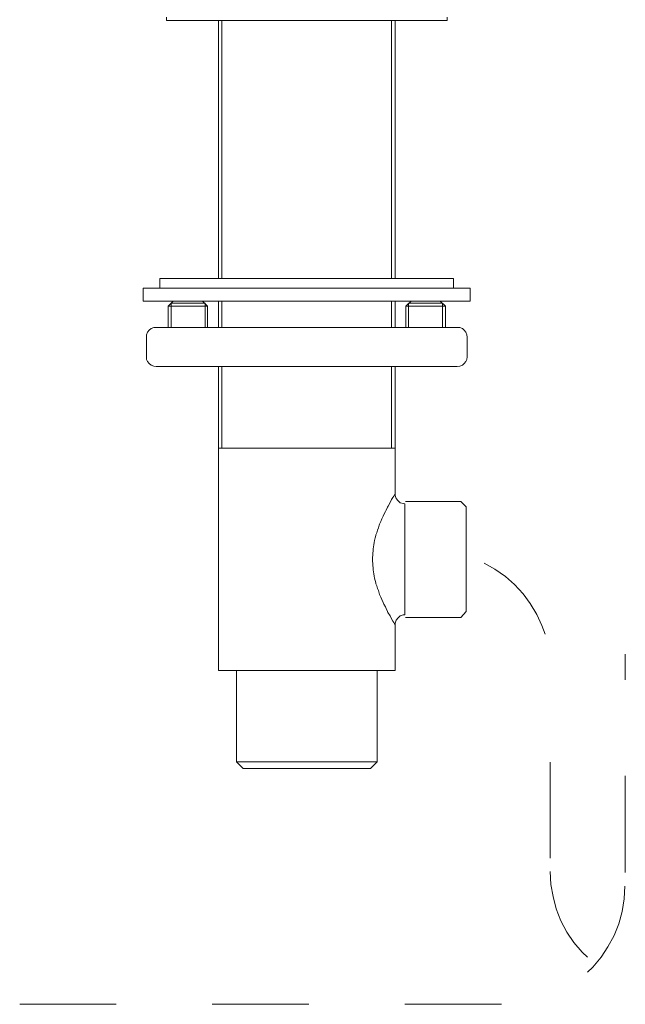
# Model space of a CAD drawing. Units: millimetres. Extents: x 35 to 295, y -208 to -26.
# Drawn here: x 150 to 175, y -121 to -80 of the extents above; entities that cross this region are included whole.
import ezdxf

# ---------------------------------------------------------------- set-up
doc = ezdxf.new("R2010")
doc.units = ezdxf.units.MM
doc.header["$MEASUREMENT"] = 0
doc.layers.add('Чертеж и Рисунок_Ном._пера__1', color=7, linetype='Continuous', lineweight=13)

msp = doc.modelspace()

# ---------------------------------------------------------------- linework, layer by layer
at = {"layer": 'Чертеж и Рисунок_Ном._пера__1', "color": 7, "linetype": 'Continuous', "lineweight": 13, "flags": 128}
for points in [[(156.015, -80.068), (156.015, -80.202)], [(156.015, -80.202), (167.528, -80.202)], [(158.149, -80.202), (158.149, -90.781)], [(158.282, -90.781), (158.282, -80.202)], [(165.246, -90.781), (165.246, -80.202)], [(165.394, -80.202), (165.394, -90.781)], [(167.528, -80.068), (167.528, -80.202)], [(155.748, -90.781), (155.748, -91.181)], [(155.748, -90.781), (167.794, -90.781)], [(167.794, -90.781), (167.794, -91.181)], [(155.067, -91.714), (155.067, -91.181)], [(168.476, -91.181), (155.067, -91.181)], [(168.476, -91.714), (168.476, -91.181)], [(168.476, -91.714), (155.067, -91.714)], [(156.089, -91.922), (156.297, -91.714)], [(156.089, -92.796), (156.089, -91.922)], [(156.089, -91.922), (157.704, -91.922)], [(156.208, -92.796), (156.208, -91.803)], [(156.208, -91.803), (157.6, -91.803)], [(157.704, -91.922), (157.497, -91.714)], [(157.6, -92.796), (157.6, -91.803)], [(157.704, -92.796), (157.704, -91.922)], [(158.149, -91.714), (158.149, -92.796)], [(158.282, -92.796), (158.282, -91.714)], [(165.246, -92.796), (165.246, -91.714)], [(165.394, -91.714), (165.394, -92.796)], [(165.838, -91.922), (166.046, -91.714)], [(165.838, -92.796), (165.838, -91.922)], [(165.838, -91.922), (167.453, -91.922)], [(165.942, -92.796), (165.942, -91.803)], [(165.942, -91.803), (167.335, -91.803)], [(167.453, -91.922), (167.246, -91.714)], [(167.335, -92.796), (167.335, -91.803)], [(167.453, -92.796), (167.453, -91.922)], [(155.393, -92.84), (155.304, -92.899)], [(155.496, -92.796), (155.393, -92.84)], [(155.6, -92.796), (155.496, -92.796)], [(155.6, -92.796), (167.942, -92.796)], [(168.046, -92.796), (167.942, -92.796)], [(168.15, -92.84), (168.046, -92.796)], [(168.224, -92.899), (168.15, -92.84)], [(155.245, -92.988), (155.2, -93.092)], [(155.2, -93.092), (155.2, -93.196)], [(155.2, -93.996), (155.2, -93.196)], [(155.304, -92.899), (155.245, -92.988)], [(168.298, -92.988), (168.224, -92.899)], [(168.328, -93.092), (168.298, -92.988)], [(168.342, -93.196), (168.328, -93.092)], [(168.342, -93.996), (168.342, -93.196)], [(155.2, -93.996), (155.2, -94.1)], [(168.328, -94.1), (168.342, -93.996)], [(155.2, -94.1), (155.245, -94.189)], [(155.245, -94.189), (155.304, -94.277)], [(155.304, -94.277), (155.393, -94.337)], [(155.393, -94.337), (155.496, -94.381)], [(155.496, -94.381), (155.6, -94.396)], [(167.942, -94.396), (155.6, -94.396)], [(158.149, -94.396), (158.149, -106.857)], [(158.282, -97.745), (158.282, -94.396)], [(165.246, -97.745), (165.246, -94.396)], [(165.394, -94.396), (165.394, -99.626)], [(167.942, -94.396), (168.046, -94.381)], [(168.046, -94.381), (168.15, -94.337)], [(168.15, -94.337), (168.224, -94.277)], [(168.224, -94.277), (168.298, -94.189)], [(168.298, -94.189), (168.328, -94.1)], [(158.149, -97.745), (165.394, -97.745)], [(165.305, -99.76), (165.335, -99.715)], [(165.335, -99.715), (165.35, -99.686)], [(165.35, -99.686), (165.364, -99.656)], [(165.364, -99.656), (165.379, -99.626)], [(165.394, -99.686), (165.394, -99.626)], [(165.438, -99.804), (165.394, -99.686)], [(165.083, -100.16), (165.112, -100.115)], [(165.112, -100.115), (165.172, -99.997)], [(165.172, -99.997), (165.246, -99.848)], [(165.246, -99.848), (165.305, -99.76)], [(165.513, -99.908), (165.438, -99.804)], [(165.601, -99.982), (165.513, -99.908)], [(165.72, -100.011), (165.601, -99.982)], [(165.794, -100.026), (165.72, -100.011)], [(165.794, -104.575), (165.794, -100.026)], [(165.824, -99.923), (168.091, -99.923)], [(168.091, -99.923), (168.313, -100.145)], [(164.846, -100.634), (164.905, -100.53)], [(164.905, -100.53), (164.935, -100.456)], [(164.935, -100.456), (164.994, -100.337)], [(164.994, -100.337), (165.024, -100.278)], [(165.024, -100.278), (165.083, -100.16)], [(168.313, -100.145), (168.313, -104.442)], [(164.712, -101.004), (164.742, -100.9)], [(164.742, -100.9), (164.757, -100.856)], [(164.757, -100.856), (164.801, -100.752)], [(164.801, -100.752), (164.846, -100.634)], [(164.579, -101.419), (164.609, -101.33)], [(164.609, -101.301), (164.638, -101.212)], [(164.609, -101.33), (164.609, -101.301)], [(164.638, -101.212), (164.668, -101.108)], [(164.668, -101.108), (164.712, -101.004)], [(164.505, -101.789), (164.52, -101.701)], [(164.52, -101.701), (164.535, -101.612)], [(164.535, -101.612), (164.549, -101.523)], [(164.549, -101.523), (164.579, -101.419)], [(164.461, -102.219), (164.475, -102.13)], [(164.475, -102.041), (164.49, -101.952)], [(164.475, -102.13), (164.475, -102.041)], [(164.49, -101.864), (164.505, -101.789)], [(164.49, -101.952), (164.49, -101.864)], [(164.461, -102.293), (164.461, -102.219)], [(164.461, -102.382), (164.461, -102.293)], [(164.475, -102.471), (164.461, -102.382)], [(164.475, -102.56), (164.475, -102.471)], [(169.039, -102.456), (169.483, -102.708)], [(164.49, -102.649), (164.475, -102.56)], [(164.49, -102.738), (164.49, -102.649)], [(164.505, -102.812), (164.49, -102.738)], [(164.52, -102.901), (164.505, -102.812)], [(164.535, -102.99), (164.52, -102.901)], [(169.483, -102.708), (169.913, -103.004)], [(164.549, -103.079), (164.535, -102.99)], [(164.579, -103.167), (164.549, -103.079)], [(164.609, -103.271), (164.579, -103.167)], [(164.609, -103.301), (164.609, -103.271)], [(164.638, -103.39), (164.609, -103.301)], [(169.913, -103.004), (170.283, -103.33)], [(170.283, -103.33), (170.639, -103.716)], [(164.668, -103.493), (164.638, -103.39)], [(164.712, -103.582), (164.668, -103.493)], [(164.742, -103.686), (164.712, -103.582)], [(164.757, -103.745), (164.742, -103.686)], [(164.801, -103.849), (164.757, -103.745)], [(170.639, -103.716), (170.935, -104.116)], [(164.846, -103.953), (164.801, -103.849)], [(164.905, -104.071), (164.846, -103.953)], [(164.935, -104.145), (164.905, -104.071)], [(164.994, -104.249), (164.935, -104.145)], [(170.935, -104.116), (171.202, -104.56)], [(165.024, -104.323), (164.994, -104.249)], [(165.083, -104.442), (165.024, -104.323)], [(165.098, -104.486), (165.083, -104.442)], [(165.187, -104.619), (165.098, -104.486)], [(168.091, -104.679), (168.313, -104.442)], [(171.202, -104.56), (171.41, -105.019)], [(165.246, -104.738), (165.187, -104.619)], [(165.305, -104.842), (165.246, -104.738)], [(165.335, -104.886), (165.305, -104.842)], [(165.35, -104.916), (165.335, -104.886)], [(165.364, -104.945), (165.35, -104.916)], [(165.394, -104.975), (165.364, -104.945)], [(165.394, -104.916), (165.438, -104.797)], [(165.394, -104.975), (165.394, -104.916)], [(165.394, -104.975), (165.394, -106.857)], [(165.438, -104.797), (165.513, -104.694)], [(165.513, -104.694), (165.601, -104.619)], [(165.601, -104.619), (165.72, -104.575)], [(165.72, -104.575), (165.794, -104.575)], [(165.824, -104.679), (168.091, -104.679)], [(171.41, -105.019), (171.543, -105.375)], [(174.832, -107.242), (174.832, -106.19)], [(165.394, -106.857), (158.149, -106.857)], [(165.394, -106.857), (158.149, -106.857)], [(158.889, -106.857), (158.889, -110.605)], [(164.653, -106.857), (164.653, -110.605)], [(164.653, -110.605), (158.889, -110.605)], [(158.889, -110.605), (159.156, -110.872)], [(164.653, -110.605), (164.386, -110.872)], [(171.75, -114.561), (171.75, -110.62)], [(164.386, -110.872), (159.156, -110.872)], [(174.832, -115.139), (174.832, -111.183)], [(171.75, -115.095), (171.78, -115.628)], [(171.78, -115.628), (171.869, -116.132)], [(174.817, -115.702), (174.788, -116.221)], [(171.869, -116.132), (172.002, -116.636)], [(174.788, -116.221), (174.699, -116.74)], [(172.002, -116.636), (172.195, -117.125)], [(174.699, -116.74), (174.566, -117.243)], [(172.195, -117.125), (172.432, -117.584)], [(174.566, -117.243), (174.373, -117.732)], [(172.432, -117.584), (172.728, -118.014)], [(174.373, -117.732), (174.121, -118.192)], [(172.728, -118.014), (173.069, -118.414)], [(174.121, -118.192), (173.839, -118.621)], [(173.069, -118.414), (173.276, -118.621)], [(173.839, -118.621), (173.499, -119.021)], [(173.499, -119.021), (173.276, -119.229)], [(153.955, -120.547), (149.999, -120.547)], [(161.853, -120.547), (157.897, -120.547)], [(169.75, -120.547), (165.794, -120.547)]]:
    msp.add_lwpolyline(points, dxfattribs=at)

doc.saveas('drawing.dxf')
